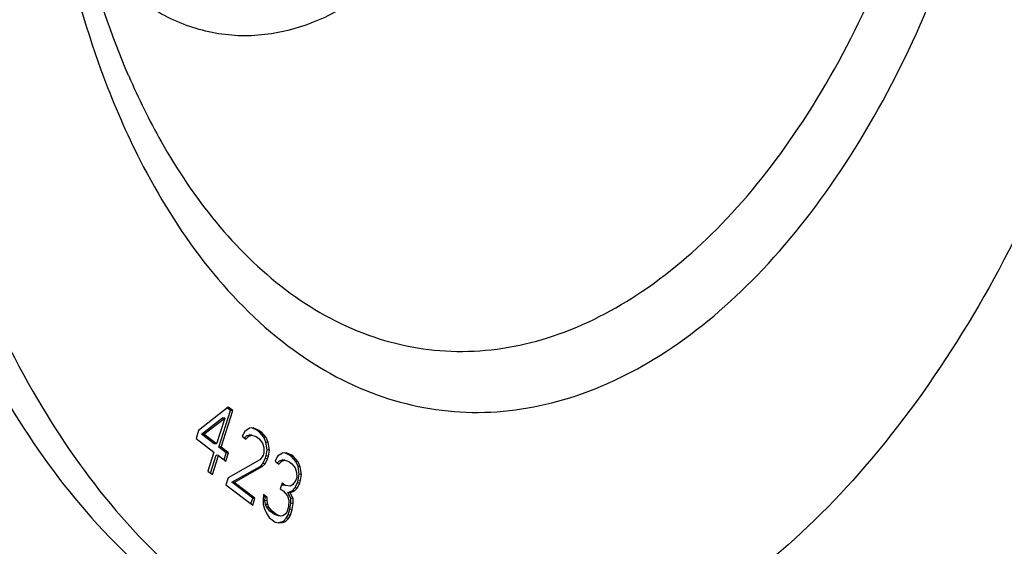
# Model space of a CAD drawing. Units: millimetres. Extents: x 0 to 594, y 0 to 420.
# Drawn here: x 217 to 226, y 59 to 63 of the extents above; entities that cross this region are included whole.
import ezdxf

# ---------------------------------------------------------------- set-up
doc = ezdxf.new("R2010")
doc.units = ezdxf.units.MM
doc.header["$LTSCALE"] = 32.67
doc.layers.get('0').update_dxf_attribs({"linetype": 'CONTINUOUS'})
doc.layers.add('SOLIDES', color=7, linetype='CONTINUOUS')

msp = doc.modelspace()

# ---------------------------------------------------------------- linework, layer by layer
at = {"color": 9, "linetype": 'CONTINUOUS'}
msp.add_line((218.184326, 62.777584), (218.185876, 62.77399), dxfattribs=at)
msp.add_arc((225.457019, 65.56989), 8.003932, 200.0345484, 200.5070931, dxfattribs=at)
at = {"color": 7, "linetype": 'CONTINUOUS'}
for points, knots in [([(223.834527, 86.806257), (224.545218, 86.732723), (225.993736, 86.339704), (227.961248, 85.085396), (229.691393, 83.232481), (231.139509, 80.854397), (232.269414, 78.029681), (233.330882, 73.689779), (233.648615, 67.797313), (232.55704, 60.842952), (230.464009, 55.514165), (228.136995, 52.025369), (226.229126, 50.001086), (224.156792, 48.549499), (222.64528, 47.98635), (221.903642, 47.834431)], [0, 0, 0, 0, 0.04506977, 0.09287428, 0.14539935, 0.20360643, 0.26754162, 0.33655743, 0.48471941, 0.6361997, 0.77779606, 0.8416596, 0.8997907, 0.95224598, 1, 1, 1, 1]), ([(221.419855, 86.727953), (220.678216, 86.576035), (219.166705, 86.012886), (217.09437, 84.561299), (215.186502, 82.537016), (212.859487, 79.04822), (210.766456, 73.719432), (209.674882, 66.765072), (209.992615, 60.872605), (211.054083, 56.532704), (212.183988, 53.707987), (213.632103, 51.329903), (215.362249, 49.476988), (217.329761, 48.222681), (218.778278, 47.829661), (219.488969, 47.756127)], [0, 0, 0, 0, 0.04775402, 0.1002093, 0.1583404, 0.22220394, 0.3638003, 0.51528059, 0.66344257, 0.73245838, 0.79639357, 0.85460065, 0.90712572, 0.95493023, 1, 1, 1, 1]), ([(221.363467, 86.613963), (218.06964, 85.769142), (214.663618, 81.880879), (212.321214, 76.855388), (211.250808, 73.629701), (210.528358, 70.214548), (210.163774, 66.701856), (210.172175, 63.206363), (210.664935, 58.858213), (211.832227, 54.846231), (213.759547, 51.543443), (215.420555, 49.664262), (217.313101, 48.349215), (218.719366, 47.886384), (219.413902, 47.774686)], [0, 0, 0, 0, 0.21900618, 0.28821143, 0.36121259, 0.43660491, 0.51281453, 0.58821231, 0.66122398, 0.79444483, 0.85319631, 0.90634597, 0.95469351, 1, 1, 1, 1]), ([(222.53964, 77.243742), (222.197489, 77.279136), (221.479264, 77.243411), (220.427163, 76.874185), (219.420226, 76.212645), (218.119247, 74.920361), (216.798519, 72.70068), (215.818245, 69.558399), (215.475499, 66.162151), (215.760367, 63.362498), (216.357377, 61.3365), (217.106495, 59.683928), (217.934085, 58.621497), (218.590952, 58.124587)], [0, 0, 0, 0, 0.04446091, 0.09135667, 0.14251423, 0.19890334, 0.32714321, 0.47143789, 0.62149381, 0.76549065, 0.8320144, 0.89353921, 1, 1, 1, 1]), ([(222.53973, 77.230335), (222.198586, 77.235498), (221.488865, 77.139216), (220.466136, 76.698382), (219.493151, 75.982188), (218.245684, 74.638893), (216.991829, 72.402369), (216.076668, 69.281326), (215.78261, 65.94138), (216.089422, 63.20307), (216.690033, 61.227407), (217.434912, 59.615489), (218.249474, 58.58028), (218.893191, 58.093318)], [0, 0, 0, 0, 0.04467435, 0.09229663, 0.14440557, 0.20172804, 0.33124021, 0.47565416, 0.62485653, 0.76752052, 0.83337359, 0.89431101, 1, 1, 1, 1]), ([(224.732544, 76.437798), (225.389412, 75.940888), (226.217002, 74.878457), (226.96612, 73.225884), (227.563129, 71.199887), (227.847998, 68.400233), (227.505252, 65.003985), (226.524978, 61.861705), (225.20425, 59.642024), (223.903271, 58.34974), (222.896334, 57.6882), (221.844233, 57.318974), (221.126008, 57.283248), (220.783856, 57.318643)], [0, 0, 0, 0, 0.10646079, 0.1679856, 0.23450935, 0.37850619, 0.52856211, 0.67285679, 0.80109666, 0.85748577, 0.90864333, 0.95553909, 1, 1, 1, 1]), ([(218.184326, 62.777584), (217.872345, 63.501233), (217.476123, 65.148204), (217.468033, 67.715056), (218.001444, 70.225889), (218.726448, 71.756867), (219.17997, 72.401322)], [0, 0, 0, 0, 0.23617097, 0.49999919, 0.76382796, 1, 1, 1, 1])]:
    msp.add_open_spline(points, degree=3, knots=knots, dxfattribs=at)
at = {"color": 9, "linetype": 'CONTINUOUS'}
for points, knots in [([(221.891123, 50.514275), (222.571525, 50.65365), (223.960434, 51.187012), (225.845679, 52.57164), (227.562307, 54.502575), (229.054489, 56.906383), (230.272852, 59.695393), (231.173353, 62.766625), (231.723331, 66.007317), (231.955924, 70.313487), (231.476647, 74.500815), (230.209693, 78.230181), (228.967228, 80.535705), (227.440776, 82.352208), (225.66844, 83.603262), (223.711051, 84.208936), (222.374296, 84.147875), (221.734612, 84.016841)], [0, 0, 0, 0, 0.04864458, 0.10244895, 0.16242855, 0.22850988, 0.29982276, 0.37495251, 0.45214357, 0.5294722, 0.67665294, 0.74353801, 0.80440171, 0.85904242, 0.90830374, 0.95426657, 1, 1, 1, 1]), ([(226.458261, 54.11109), (227.455124, 55.256069), (229.170852, 58.039885), (230.787178, 62.814881), (231.492138, 68.03965), (231.211773, 73.184677), (230.140149, 77.135371), (228.777014, 79.767743), (227.594894, 81.344003), (226.242074, 82.550259), (224.74698, 83.345801), (223.153069, 83.694116), (222.080395, 83.617197), (221.560016, 83.510602)], [0, 0, 0, 0, 0.12739425, 0.2704983, 0.4205169, 0.56702607, 0.70040776, 0.76019773, 0.81488758, 0.86483862, 0.9111027, 0.95542542, 1, 1, 1, 1]), ([(221.523558, 83.469395), (222.042388, 83.575673), (223.111854, 83.652394), (224.701023, 83.305264), (226.191721, 82.512322), (227.540619, 81.309938), (228.719393, 79.738701), (230.078819, 77.114643), (231.14785, 73.176181), (231.42827, 68.046726), (230.72651, 62.837246), (229.116077, 58.075514), (227.406244, 55.298939), (226.412716, 54.156589)], [0, 0, 0, 0, 0.0445739, 0.08889572, 0.13515784, 0.18510523, 0.2397898, 0.29957318, 0.43294132, 0.57944114, 0.72946018, 0.87257832, 1, 1, 1, 1]), ([(221.43626, 83.216275), (222.044178, 83.340803), (223.314549, 83.398838), (225.174724, 82.82322), (226.859073, 81.634326), (228.3097, 79.908001), (229.490489, 77.716978), (230.694521, 74.172798), (231.150027, 70.193404), (230.928941, 66.101067), (230.406297, 63.021295), (229.550509, 60.102572), (228.392629, 57.452066), (226.974569, 55.167608), (225.34316, 53.332585), (223.55155, 52.016701), (222.231612, 51.509832), (221.584998, 51.377378)], [0, 0, 0, 0, 0.04573338, 0.09169593, 0.14095727, 0.19559814, 0.25646179, 0.32334687, 0.47052777, 0.54785649, 0.62504767, 0.70017744, 0.7714903, 0.8375718, 0.89755139, 0.9513555, 1, 1, 1, 1]), ([(219.612698, 60.35367), (219.855153, 60.170256), (220.380479, 59.872405), (221.269683, 59.705578), (222.177253, 59.850073), (223.054346, 60.287591), (223.871535, 60.987988), (224.889422, 62.285188), (225.825103, 64.378424), (226.345781, 67.176563), (226.258505, 69.580898), (225.838249, 71.359717), (225.260022, 72.811571), (224.574088, 73.753019), (224.013037, 74.177446)], [0, 0, 0, 0, 0.04791509, 0.09348577, 0.13992594, 0.19016711, 0.24605222, 0.30820258, 0.44876968, 0.60219622, 0.75359334, 0.82408925, 0.88912243, 1, 1, 1, 1]), ([(219.59049, 60.858418), (219.815882, 60.687912), (220.304237, 60.411022), (221.130863, 60.255937), (221.974562, 60.390263), (222.789928, 60.796989), (223.549607, 61.448095), (224.495859, 62.654004), (225.365691, 64.599926), (225.849725, 67.201143), (225.768591, 69.43627), (225.377911, 71.089903), (224.840377, 72.439581), (224.202717, 73.314774), (223.68115, 73.709332)], [0, 0, 0, 0, 0.04791508, 0.09348578, 0.13992595, 0.19016712, 0.24605223, 0.30820259, 0.44876969, 0.60219622, 0.75359335, 0.82408925, 0.88912244, 1, 1, 1, 1]), ([(217.352189, 66.359414), (217.353464, 66.044847), (217.403747, 64.84991), (217.635327, 63.656304), (217.937435, 62.827849)], [0, 0, 0, 0, 0.26293258, 1, 1, 1, 1]), ([(221.637454, 65.388099), (221.46553, 64.951742), (221.145215, 64.343118), (220.565561, 63.699502), (220.110418, 63.360804), (219.629403, 63.15992), (219.138059, 63.109758), (218.659815, 63.21628), (218.375688, 63.380544), (218.24355, 63.480504)], [0, 0, 0, 0, 0.30981299, 0.44627285, 0.56954559, 0.68154731, 0.78651847, 0.89055078, 1, 1, 1, 1]), ([(217.960305, 62.765926), (218.05598, 62.510136), (218.444645, 61.612034), (219.047909, 60.780924), (219.612698, 60.35367)], [0, 0, 0, 0, 0.27830492, 1, 1, 1, 1]), ([(218.185878, 62.773992), (218.272815, 62.572648), (218.622242, 61.858777), (219.130303, 61.206543), (219.59049, 60.858418)], [0, 0, 0, 0, 0.27539829, 1, 1, 1, 1])]:
    msp.add_open_spline(points, degree=3, knots=knots, dxfattribs=at)
at = {"layer": 'SOLIDES', "color": 7, "linetype": 'CONTINUOUS'}
for p, q in [((219.077982, 59.802927), (218.812233, 59.595339)), ((218.993234, 59.445256), (219.098063, 59.774579)), ((219.013383, 59.443172), (219.118212, 59.772494)), ((219.098063, 59.774579), (219.071651, 59.794559)), ((219.118212, 59.772494), (219.077982, 59.802927)), ((219.118212, 59.772494), (219.098063, 59.774579)), ((218.839019, 59.561918), (219.026772, 59.707435)), ((218.859168, 59.559833), (219.046922, 59.70535)), ((219.046922, 59.70535), (218.973153, 59.473605)), ((219.046922, 59.70535), (219.026772, 59.707435)), ((218.812233, 59.595339), (218.788938, 59.522156)), ((218.859168, 59.559833), (218.839019, 59.561918)), ((218.953004, 59.47569), (218.839019, 59.561918)), ((218.973153, 59.473605), (218.859168, 59.559833)), ((219.225134, 59.585669), (219.202899, 59.541953)), ((219.267484, 59.614169), (219.225134, 59.585669)), ((219.30207, 59.618274), (219.267484, 59.614169)), ((219.332738, 59.59705), (219.289673, 59.616803)), ((219.352887, 59.594966), (219.30207, 59.618274)), ((219.352887, 59.594966), (219.332738, 59.59705)), ((219.359558, 59.576761), (219.332738, 59.59705)), ((219.379707, 59.574677), (219.352887, 59.594966)), ((219.379707, 59.574677), (219.359558, 59.576761)), ((219.395905, 59.534131), (219.359558, 59.576761)), ((219.416055, 59.532046), (219.379707, 59.574677)), ((218.788938, 59.522156), (218.949858, 59.400422)), ((218.973153, 59.473605), (218.953004, 59.47569)), ((219.202899, 59.541953), (219.236424, 59.516592)), ((219.224766, 59.527638), (219.241333, 59.545123)), ((219.236424, 59.516592), (219.261482, 59.543039)), ((219.241333, 59.545123), (219.269213, 59.554301)), ((219.261482, 59.543039), (219.241333, 59.545123)), ((219.261482, 59.543039), (219.289362, 59.552216)), ((219.289362, 59.552216), (219.269213, 59.554301)), ((219.289362, 59.552216), (219.326769, 59.539052)), ((219.326769, 59.539052), (219.353589, 59.518763)), ((219.353589, 59.518763), (219.383232, 59.481205)), ((219.383232, 59.481205), (219.395582, 59.441594)), ((219.416055, 59.532046), (219.395905, 59.534131)), ((219.41496, 59.489448), (219.395905, 59.534131)), ((219.43511, 59.487363), (219.41496, 59.489448)), ((219.42625, 59.42037), (219.41496, 59.489448)), ((219.43511, 59.487363), (219.416055, 59.532046)), ((219.446399, 59.418286), (219.43511, 59.487363)), ((218.949858, 59.400422), (218.895502, 59.229662)), ((219.013383, 59.443172), (218.993234, 59.445256)), ((219.060284, 59.394534), (218.993234, 59.445256)), ((219.080433, 59.392449), (219.013383, 59.443172)), ((219.040364, 59.331955), (219.060284, 59.394534)), ((219.057138, 59.319266), (219.080433, 59.392449)), ((219.080433, 59.392449), (219.060284, 59.394534)), ((219.397344, 59.394858), (219.389579, 59.370464)), ((219.395582, 59.441594), (219.397344, 59.394858)), ((219.417425, 59.36651), (219.42625, 59.42037)), ((219.446399, 59.418286), (219.42625, 59.42037)), ((219.437574, 59.364425), (219.446399, 59.418286)), ((219.562505, 59.390991), (219.520154, 59.362491)), ((219.59709, 59.395096), (219.562505, 59.390991)), ((219.627758, 59.373872), (219.584694, 59.393625)), ((219.647907, 59.371787), (219.59709, 59.395096)), ((218.918959, 59.211918), (218.969939, 59.372073)), ((218.935732, 59.199229), (218.990088, 59.369989)), ((218.990088, 59.369989), (218.969939, 59.372073)), ((218.990088, 59.369989), (219.057138, 59.319266)), ((219.360639, 59.33182), (219.075835, 59.168914)), ((219.389579, 59.370464), (219.360639, 59.33182)), ((219.362367, 59.271952), (219.387425, 59.298399)), ((219.382516, 59.269867), (219.407574, 59.296314)), ((219.387425, 59.298399), (219.40966, 59.342115)), ((219.407574, 59.296314), (219.387425, 59.298399)), ((219.407574, 59.296314), (219.429809, 59.340031)), ((219.40966, 59.342115), (219.417425, 59.36651)), ((219.429809, 59.340031), (219.40966, 59.342115)), ((219.437574, 59.364425), (219.417425, 59.36651)), ((219.429809, 59.340031), (219.437574, 59.364425)), ((219.520154, 59.362491), (219.497919, 59.318775)), ((219.497919, 59.318775), (219.531444, 59.293414)), ((219.519786, 59.30446), (219.536353, 59.321945)), ((219.531444, 59.293414), (219.556502, 59.319861)), ((219.536353, 59.321945), (219.564233, 59.331123)), ((219.556502, 59.319861), (219.536353, 59.321945)), ((219.556502, 59.319861), (219.584382, 59.329038)), ((219.584382, 59.329038), (219.564233, 59.331123)), ((219.584382, 59.329038), (219.62179, 59.315874)), ((219.62179, 59.315874), (219.64861, 59.295585)), ((219.647907, 59.371787), (219.627758, 59.373872)), ((219.641168, 59.363728), (219.627758, 59.373872)), ((219.661317, 59.361643), (219.641168, 59.363728)), ((219.684221, 59.316025), (219.641168, 59.363728)), ((219.661317, 59.361643), (219.647907, 59.371787)), ((219.64861, 59.295585), (219.678252, 59.258027)), ((219.70437, 59.31394), (219.661317, 59.361643)), ((219.70437, 59.31394), (219.684221, 59.316025)), ((219.703276, 59.271342), (219.684221, 59.316025)), ((219.723425, 59.269257), (219.70437, 59.31394)), ((218.895502, 59.229662), (218.935732, 59.199229)), ((219.109326, 59.130421), (219.362367, 59.271952)), ((219.129475, 59.128337), (219.382516, 59.269867)), ((219.382516, 59.269867), (219.362367, 59.271952)), ((219.678252, 59.258027), (219.690602, 59.218416)), ((219.690602, 59.218416), (219.692364, 59.17168)), ((219.723425, 59.269257), (219.703276, 59.271342)), ((219.714565, 59.202264), (219.703276, 59.271342)), ((219.734715, 59.20018), (219.723425, 59.269257)), ((219.075835, 59.168914), (219.056422, 59.107929)), ((219.129475, 59.128337), (219.109326, 59.130421)), ((219.297066, 58.988399), (219.109326, 59.130421)), ((219.317215, 58.986314), (219.129475, 59.128337)), ((219.559669, 59.12072), (219.544139, 59.071932)), ((219.586489, 59.100431), (219.559669, 59.12072)), ((219.684599, 59.147286), (219.655659, 59.108642)), ((219.67574, 59.080293), (219.697975, 59.124009)), ((219.692364, 59.17168), (219.684599, 59.147286)), ((219.695889, 59.078208), (219.718124, 59.121925)), ((219.697975, 59.124009), (219.70574, 59.148403)), ((219.718124, 59.121925), (219.697975, 59.124009)), ((219.70574, 59.148403), (219.714565, 59.202264)), ((219.725889, 59.146319), (219.70574, 59.148403)), ((219.734715, 59.20018), (219.714565, 59.202264)), ((219.718124, 59.121925), (219.725889, 59.146319)), ((219.725889, 59.146319), (219.734715, 59.20018)), ((219.056422, 59.107929), (219.297802, 58.925328)), ((219.544139, 59.071932), (219.570959, 59.051643)), ((219.56634, 59.102516), (219.556293, 59.110116)), ((219.586489, 59.100431), (219.56634, 59.102516)), ((219.570959, 59.051643), (219.607306, 59.009012)), ((219.634484, 59.094392), (219.586489, 59.100431)), ((219.612215, 59.037544), (219.650682, 59.053846)), ((219.632364, 59.035459), (219.612215, 59.037544)), ((219.637974, 58.987788), (219.612215, 59.037544)), ((219.632364, 59.035459), (219.670831, 59.051761)), ((219.658124, 58.985704), (219.632364, 59.035459)), ((219.655659, 59.108642), (219.634484, 59.094392)), ((219.650682, 59.053846), (219.67574, 59.080293)), ((219.670831, 59.051761), (219.650682, 59.053846)), ((219.670831, 59.051761), (219.695889, 59.078208)), ((219.695889, 59.078208), (219.67574, 59.080293)), ((219.281029, 58.938017), (219.297066, 58.988399)), ((219.317215, 58.986314), (219.297066, 58.988399)), ((219.297802, 58.925328), (219.317215, 58.986314)), ((219.394151, 59.018919), (219.389208, 58.977255)), ((219.389208, 58.977255), (219.39097, 58.930519)), ((219.407526, 58.995642), (219.392718, 59.006844)), ((219.427676, 58.993558), (219.394151, 59.018919)), ((219.406466, 58.966176), (219.407526, 58.995642)), ((219.426615, 58.964091), (219.406466, 58.966176)), ((219.412111, 58.931637), (219.406466, 58.966176)), ((219.427676, 58.993558), (219.407526, 58.995642)), ((219.426615, 58.964091), (219.427676, 58.993558)), ((219.43226, 58.929552), (219.426615, 58.964091)), ((219.607306, 59.009012), (219.619656, 58.969401)), ((219.619656, 58.969401), (219.617536, 58.910468)), ((219.630912, 58.887191), (219.639737, 58.941052)), ((219.658124, 58.985704), (219.637974, 58.987788)), ((219.639737, 58.941052), (219.637974, 58.987788)), ((219.659886, 58.938968), (219.639737, 58.941052)), ((219.659886, 58.938968), (219.658124, 58.985704)), ((219.39097, 58.930519), (219.40332, 58.890908)), ((219.40332, 58.890908), (219.422375, 58.846225)), ((219.43226, 58.929552), (219.412111, 58.931637)), ((219.421639, 58.909295), (219.412111, 58.931637)), ((219.441788, 58.907211), (219.421639, 58.909295)), ((219.451281, 58.871737), (219.421639, 58.909295)), ((219.441788, 58.907211), (219.43226, 58.929552)), ((219.47143, 58.869653), (219.441788, 58.907211)), ((219.47143, 58.869653), (219.451281, 58.871737)), ((219.491511, 58.841304), (219.451281, 58.871737)), ((219.51166, 58.839219), (219.47143, 58.869653)), ((219.602006, 58.86168), (219.587536, 58.842358)), ((219.617536, 58.910468), (219.602006, 58.86168)), ((219.615381, 58.838403), (219.630912, 58.887191)), ((219.651061, 58.885107), (219.630912, 58.887191)), ((219.635531, 58.836318), (219.651061, 58.885107)), ((219.651061, 58.885107), (219.659886, 58.938968)), ((219.422375, 58.846225), (219.445313, 58.813739)), ((219.445313, 58.813739), (219.498953, 58.773161)), ((219.51166, 58.839219), (219.491511, 58.841304)), ((219.528919, 58.82814), (219.491511, 58.841304)), ((219.498953, 58.773161), (219.529655, 58.765069)), ((219.549068, 58.826055), (219.51166, 58.839219)), ((219.549068, 58.826055), (219.528919, 58.82814)), ((219.529131, 58.769484), (219.544091, 58.771259)), ((219.529655, 58.765069), (219.56424, 58.769175)), ((219.544091, 58.771259), (219.571971, 58.780437)), ((219.56636, 58.828108), (219.549068, 58.826055)), ((219.56424, 58.769175), (219.59212, 58.778352)), ((219.587536, 58.842358), (219.56636, 58.828108)), ((219.571971, 58.780437), (219.597029, 58.806884)), ((219.59212, 58.778352), (219.571971, 58.780437)), ((219.59212, 58.778352), (219.617178, 58.804799)), ((219.597029, 58.806884), (219.615381, 58.838403)), ((219.617178, 58.804799), (219.597029, 58.806884)), ((219.635531, 58.836318), (219.615381, 58.838403)), ((219.617178, 58.804799), (219.635531, 58.836318))]:
    msp.add_line(p, q, dxfattribs=at)

doc.saveas('drawing.dxf')
